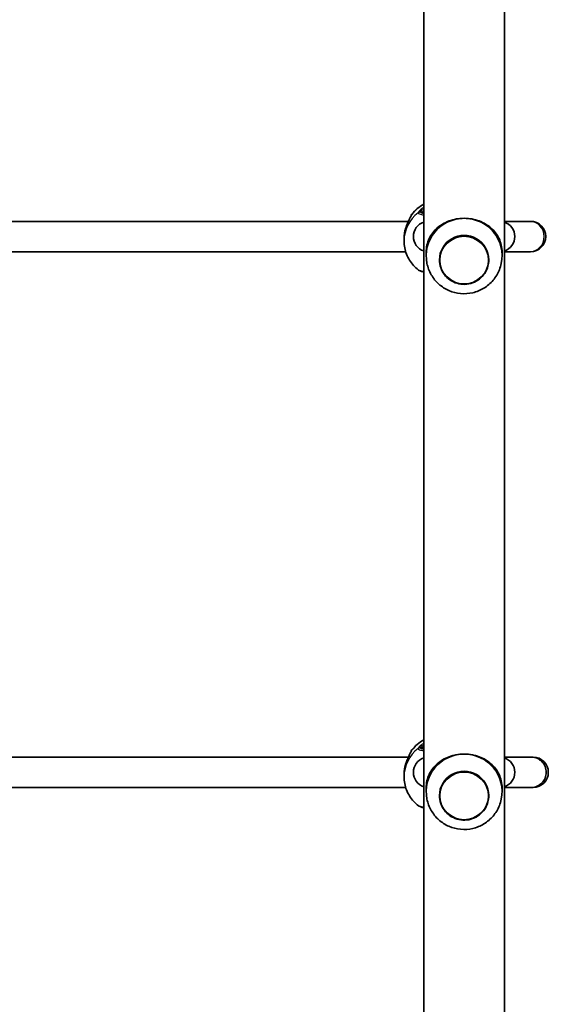
# Model space of a CAD drawing. Units: millimetres. Extents: x -4251 to 4461, y -4099 to 4396.
# Drawn here: x 2590 to 2869, y -1344 to -825 of the extents above; entities that cross this region are included whole.
import ezdxf

# ---------------------------------------------------------------- set-up
doc = ezdxf.new("R2010")
doc.units = ezdxf.units.MM
doc.layers.add('Widoczne (ISO)', color=7, linetype='Continuous', lineweight=35)
doc.layers.add('Widoczne wąskie (ISO)', color=7, linetype='Continuous', lineweight=25)

msp = doc.modelspace()

# ---------------------------------------------------------------- linework, layer by layer
at = {"layer": 'Widoczne (ISO)'}
for p, q in [((2802.99, -1561.27), (2802.99, -50.47)), ((2845.39, -1516.68), (2845.39, -95.22)), ((2794.8, -931.73), (2581.58, -931.73)), ((2858.58, -931.73), (2845.39, -931.73)), ((2859.19, -931.73), (2858.58, -931.73)), ((2792.54, -942.13), (2792.54, -941.13)), ((2793.38, -947.73), (2583, -947.73)), ((2804.19, -949.93), (2804.19, -948.18)), ((2844.19, -949.93), (2844.19, -948.18)), ((2845.39, -947.73), (2858.58, -947.73)), ((2858.58, -947.73), (2859.19, -947.73)), ((2811.19, -952.04), (2811.19, -952.05)), ((2837.19, -952.04), (2837.19, -952.05)), ((2794.8, -1214.08), (2581.58, -1214.08)), ((2859.63, -1214.08), (2845.39, -1214.08)), ((2860.56, -1214.08), (2859.63, -1214.08)), ((2792.54, -1224.47), (2792.54, -1223.47)), ((2793.38, -1230.08), (2583, -1230.08)), ((2804.19, -1232.28), (2804.19, -1230.53)), ((2811.19, -1234.39), (2811.19, -1234.39)), ((2837.19, -1234.39), (2837.19, -1234.39)), ((2844.19, -1232.28), (2844.19, -1230.53)), ((2845.39, -1230.08), (2859.63, -1230.08)), ((2859.63, -1230.08), (2860.56, -1230.08))]:
    msp.add_line(p, q, dxfattribs=at)
for centre, radius, start, end in [((2798.19, -929.19), 2, 141.9194, 173.6342), ((2805.45, -939.73), 8, 107.9315, 252.0685), ((2842.92, -939.73), 8, 287.9315, 72.0685), ((2859.19, -939.73), 8, 270, 90), ((2798.19, -1211.53), 2, 141.9194, 173.6342), ((2860.56, -1222.08), 8, 270, 90), ((2805.45, -1222.08), 8, 107.9315, 252.0685), ((2842.92, -1222.08), 8, 287.9315, 72.0685)]:
    msp.add_arc(centre, radius, start, end, dxfattribs=at)
for centre, major_axis, ratio, start_param, end_param in [((2824.19, -949.93), (-20, 0), 0.990685, 4.712389, 6.483376), ((2824.19, -949.93), (20, 0), 0.990685, 6.082994, 7.853982), ((2798.28, -939.98), (0.28, 9.32), 0.60648, 1.318857, 1.339195), ((2824.19, -952.04), (13, 0), 0.990685, 0, 3.141593), ((2824.19, -1232.28), (-20, 0), 0.990685, 4.712389, 6.483376), ((2824.19, -1232.28), (20, 0), 0.990685, 6.082994, 7.853982), ((2798.28, -1222.33), (0.28, 9.32), 0.60648, 1.318857, 1.339195), ((2824.19, -1234.39), (13, 0), 0.990685, 0, 3.141593)]:
    msp.add_ellipse(centre, major_axis=major_axis, ratio=ratio, start_param=start_param, end_param=end_param, dxfattribs=at)
for points, knots in [([(2802.99, -922.71), (2801.73, -923.35), (2800.55, -924.13), (2798.41, -925.9), (2797.46, -926.88), (2796.61, -927.95)], [5.1883915, 5.1883915, 5.1883915, 5.1883915, 5.4105017, 5.4105017, 5.6238574, 5.6238574, 5.6238574, 5.6238574]), ([(2792.87, -937.5), (2793.05, -936.56), (2793.29, -935.65), (2793.85, -933.92), (2794.17, -933.11), (2794.83, -931.64), (2795.16, -930.98), (2795.71, -929.92), (2795.94, -929.5), (2796.14, -929.11), (2796.18, -929.02), (2796.22, -928.91), (2796.24, -928.88), (2796.24, -928.87), (2796.24, -928.87), (2796.24, -928.87)], [2.165187, 2.165187, 2.165187, 2.165187, 2.422838, 2.422838, 2.680489, 2.680489, 2.93814, 2.93814, 3.181422, 3.181422, 3.27056, 3.27056, 3.339004, 3.339004, 3.353352, 3.353352, 3.353352, 3.353352]), ([(2804.19, -948.18), (2804.19, -946.73), (2804.34, -945.44), (2804.89, -943.02), (2805.28, -941.89), (2806.28, -939.76), (2806.9, -938.75), (2808.34, -936.87), (2809.15, -936), (2810.87, -934.5), (2811.81, -933.8), (2813.9, -932.55), (2815.05, -931.99), (2817.49, -931.08), (2818.8, -930.72), (2821.47, -930.24), (2822.84, -930.12), (2824.19, -930.12)], [0, 0, 0, 0, 0.439765, 0.439765, 0.87953, 0.87953, 1.319295, 1.319295, 1.759059, 1.759059, 2.164352, 2.164352, 2.569646, 2.569646, 2.974939, 2.974939, 3.380232, 3.380232, 3.380232, 3.380232]), ([(2824.19, -930.12), (2825.54, -930.12), (2826.91, -930.24), (2829.58, -930.72), (2830.88, -931.08), (2833.33, -931.99), (2834.48, -932.55), (2836.57, -933.8), (2837.51, -934.5), (2839.22, -936), (2840.04, -936.87), (2841.47, -938.75), (2842.09, -939.76), (2843.1, -941.89), (2843.49, -943.02), (2844.03, -945.44), (2844.19, -946.73), (2844.19, -948.18)], [3.380232, 3.380232, 3.380232, 3.380232, 3.785525, 3.785525, 4.190818, 4.190818, 4.596111, 4.596111, 5.001404, 5.001404, 5.441169, 5.441169, 5.880934, 5.880934, 6.320699, 6.320699, 6.760464, 6.760464, 6.760464, 6.760464]), ([(2792.54, -941.13), (2792.54, -940.9), (2792.54, -940.67), (2792.56, -940.2), (2792.57, -939.97), (2792.6, -939.51), (2792.63, -939.27), (2792.67, -938.81), (2792.7, -938.58), (2792.77, -938.13), (2792.8, -937.9), (2792.84, -937.68)], [6.0862698, 6.0862698, 6.0862698, 6.0862698, 6.1525228, 6.1525228, 6.2187757, 6.2187757, 6.2850287, 6.2850287, 6.3512817, 6.3512817, 6.4175347, 6.4175347, 6.4175347, 6.4175347]), ([(2792.54, -942.13), (2792.54, -943.31), (2792.65, -944.49), (2793.08, -946.81), (2793.41, -947.95), (2794.26, -950.14), (2794.78, -951.2), (2796.02, -953.2), (2796.73, -954.14), (2798.3, -955.87), (2799.16, -956.66), (2800.09, -957.37)], [6.2831853, 6.2831853, 6.2831853, 6.2831853, 6.4661893, 6.4661893, 6.6491933, 6.6491933, 6.8321973, 6.8321973, 7.0152013, 7.0152013, 7.1982053, 7.1982053, 7.1982053, 7.1982053]), ([(2804.59, -953.87), (2805.02, -955.96), (2805.78, -957.99), (2807.91, -961.69), (2809.27, -963.36), (2812.44, -966.2), (2814.25, -967.36), (2818.15, -969.06), (2820.24, -969.6), (2824.48, -969.99), (2826.63, -969.84), (2830.79, -968.87), (2832.79, -968.06), (2836.44, -965.82), (2838.09, -964.41), (2840.85, -961.14), (2841.97, -959.28), (2843.21, -956.18), (2843.55, -955.04), (2843.79, -953.87)], [0.200191, 0.200191, 0.200191, 0.200191, 0.517474, 0.517474, 0.835974, 0.835974, 1.156288, 1.156288, 1.478305, 1.478305, 1.801232, 1.801232, 2.123902, 2.123902, 2.445244, 2.445244, 2.764734, 2.764734, 2.941401, 2.941401, 2.941401, 2.941401]), ([(2811.19, -952.05), (2811.19, -953.42), (2811.41, -954.8), (2812.28, -957.4), (2812.93, -958.64), (2814.58, -960.84), (2815.59, -961.81), (2817.86, -963.39), (2819.12, -964), (2821.78, -964.79), (2823.17, -964.97), (2825.95, -964.89), (2827.33, -964.63), (2829.94, -963.69), (2831.16, -963.01), (2833.34, -961.3), (2834.29, -960.28), (2835.81, -957.98), (2836.39, -956.71), (2837.04, -954.3), (2837.19, -953.17), (2837.19, -952.05)], [6.283185, 6.283185, 6.283185, 6.283185, 6.602739, 6.602739, 6.922383, 6.922383, 7.242261, 7.242261, 7.562416, 7.562416, 7.882782, 7.882782, 8.203218, 8.203218, 8.523555, 8.523555, 8.843662, 8.843662, 9.16349, 9.16349, 9.424778, 9.424778, 9.424778, 9.424778]), ([(2800.09, -957.37), (2800.39, -957.6), (2800.66, -957.73), (2801.44, -958.05), (2801.97, -958.19), (2802.71, -958.35), (2802.85, -958.38), (2802.99, -958.4)], [0.1301855, 0.1301855, 0.1301855, 0.1301855, 0.285872, 0.285872, 0.5680087, 0.5680087, 0.6290375, 0.6290375, 0.6290375, 0.6290375]), ([(2802.99, -1205.05), (2801.73, -1205.69), (2800.55, -1206.47), (2798.41, -1208.24), (2797.46, -1209.22), (2796.61, -1210.3)], [5.1883915, 5.1883915, 5.1883915, 5.1883915, 5.4105017, 5.4105017, 5.6238574, 5.6238574, 5.6238574, 5.6238574]), ([(2792.87, -1219.84), (2793.05, -1218.91), (2793.29, -1217.99), (2793.85, -1216.27), (2794.17, -1215.45), (2794.83, -1213.98), (2795.16, -1213.33), (2795.71, -1212.26), (2795.94, -1211.84), (2796.14, -1211.45), (2796.18, -1211.37), (2796.22, -1211.26), (2796.24, -1211.22), (2796.24, -1211.21), (2796.24, -1211.21), (2796.24, -1211.21)], [2.165187, 2.165187, 2.165187, 2.165187, 2.422838, 2.422838, 2.680489, 2.680489, 2.93814, 2.93814, 3.181422, 3.181422, 3.27056, 3.27056, 3.339004, 3.339004, 3.353352, 3.353352, 3.353352, 3.353352]), ([(2804.19, -1230.53), (2804.19, -1229.08), (2804.34, -1227.78), (2804.89, -1225.36), (2805.28, -1224.24), (2806.28, -1222.1), (2806.9, -1221.09), (2808.34, -1219.21), (2809.15, -1218.35), (2810.87, -1216.84), (2811.81, -1216.15), (2813.9, -1214.9), (2815.05, -1214.34), (2817.49, -1213.42), (2818.8, -1213.06), (2821.47, -1212.58), (2822.84, -1212.46), (2824.19, -1212.46)], [0, 0, 0, 0, 0.439765, 0.439765, 0.87953, 0.87953, 1.319295, 1.319295, 1.759059, 1.759059, 2.164352, 2.164352, 2.569646, 2.569646, 2.974939, 2.974939, 3.380232, 3.380232, 3.380232, 3.380232]), ([(2824.19, -1212.46), (2825.54, -1212.46), (2826.91, -1212.58), (2829.58, -1213.06), (2830.88, -1213.42), (2833.33, -1214.34), (2834.48, -1214.9), (2836.57, -1216.15), (2837.51, -1216.84), (2839.22, -1218.35), (2840.04, -1219.21), (2841.47, -1221.09), (2842.09, -1222.1), (2843.1, -1224.24), (2843.49, -1225.36), (2844.03, -1227.78), (2844.19, -1229.08), (2844.19, -1230.53)], [3.380232, 3.380232, 3.380232, 3.380232, 3.785525, 3.785525, 4.190818, 4.190818, 4.596111, 4.596111, 5.001404, 5.001404, 5.441169, 5.441169, 5.880934, 5.880934, 6.320699, 6.320699, 6.760464, 6.760464, 6.760464, 6.760464]), ([(2859.63, -1230.08), (2859.64, -1230.08), (2859.66, -1230.08), (2860.71, -1230.07), (2861.73, -1229.85), (2863.61, -1229.03), (2864.45, -1228.44), (2865.88, -1226.95), (2866.44, -1226.08), (2867.21, -1224.15), (2867.41, -1223.12), (2867.41, -1221.03), (2867.21, -1220), (2866.44, -1218.08), (2865.88, -1217.2), (2864.45, -1215.72), (2863.61, -1215.12), (2861.73, -1214.3), (2860.71, -1214.08), (2859.66, -1214.08), (2859.64, -1214.08), (2859.63, -1214.08)], [-0.005111, -0.005111, -0.005111, -0.005111, 0, 0, 0.318149, 0.318149, 0.630699, 0.630699, 0.943188, 0.943188, 1.25565, 1.25565, 1.568111, 1.568111, 1.8806, 1.8806, 2.19315, 2.19315, 2.511299, 2.511299, 2.51641, 2.51641, 2.51641, 2.51641]), ([(2792.54, -1223.47), (2792.54, -1223.24), (2792.54, -1223.01), (2792.56, -1222.55), (2792.57, -1222.31), (2792.6, -1221.85), (2792.63, -1221.62), (2792.67, -1221.16), (2792.7, -1220.93), (2792.77, -1220.47), (2792.8, -1220.25), (2792.84, -1220.02)], [6.0862698, 6.0862698, 6.0862698, 6.0862698, 6.1525228, 6.1525228, 6.2187757, 6.2187757, 6.2850287, 6.2850287, 6.3512817, 6.3512817, 6.4175347, 6.4175347, 6.4175347, 6.4175347]), ([(2792.54, -1224.47), (2792.54, -1225.65), (2792.65, -1226.83), (2793.08, -1229.15), (2793.41, -1230.29), (2794.26, -1232.49), (2794.78, -1233.55), (2796.02, -1235.54), (2796.73, -1236.48), (2798.3, -1238.21), (2799.16, -1239.01), (2800.09, -1239.71)], [6.2831853, 6.2831853, 6.2831853, 6.2831853, 6.4661893, 6.4661893, 6.6491933, 6.6491933, 6.8321973, 6.8321973, 7.0152013, 7.0152013, 7.1982053, 7.1982053, 7.1982053, 7.1982053]), ([(2811.19, -1234.39), (2811.19, -1235.77), (2811.41, -1237.14), (2812.28, -1239.75), (2812.93, -1240.98), (2814.58, -1243.19), (2815.59, -1244.16), (2817.86, -1245.74), (2819.12, -1246.34), (2821.78, -1247.13), (2823.17, -1247.32), (2825.95, -1247.24), (2827.33, -1246.98), (2829.94, -1246.03), (2831.16, -1245.36), (2833.34, -1243.65), (2834.29, -1242.62), (2835.81, -1240.32), (2836.39, -1239.05), (2837.04, -1236.64), (2837.19, -1235.52), (2837.19, -1234.39)], [6.283185, 6.283185, 6.283185, 6.283185, 6.602739, 6.602739, 6.922383, 6.922383, 7.242261, 7.242261, 7.562416, 7.562416, 7.882782, 7.882782, 8.203218, 8.203218, 8.523555, 8.523555, 8.843662, 8.843662, 9.16349, 9.16349, 9.424778, 9.424778, 9.424778, 9.424778]), ([(2800.09, -1239.71), (2800.39, -1239.94), (2800.66, -1240.07), (2801.44, -1240.39), (2801.97, -1240.54), (2802.71, -1240.69), (2802.85, -1240.72), (2802.99, -1240.75)], [0.1301855, 0.1301855, 0.1301855, 0.1301855, 0.285872, 0.285872, 0.5680087, 0.5680087, 0.6290375, 0.6290375, 0.6290375, 0.6290375]), ([(2804.59, -1236.22), (2805.02, -1238.31), (2805.78, -1240.33), (2807.91, -1244.03), (2809.27, -1245.7), (2812.44, -1248.54), (2814.25, -1249.71), (2818.15, -1251.41), (2820.24, -1251.94), (2824.48, -1252.33), (2826.63, -1252.18), (2830.79, -1251.22), (2832.79, -1250.4), (2836.44, -1248.17), (2838.09, -1246.76), (2840.85, -1243.48), (2841.97, -1241.62), (2843.21, -1238.53), (2843.55, -1237.38), (2843.79, -1236.22)], [0.200191, 0.200191, 0.200191, 0.200191, 0.517474, 0.517474, 0.835974, 0.835974, 1.156288, 1.156288, 1.478305, 1.478305, 1.801232, 1.801232, 2.123902, 2.123902, 2.445244, 2.445244, 2.764734, 2.764734, 2.941401, 2.941401, 2.941401, 2.941401])]:
    msp.add_open_spline(points, degree=3, knots=knots, dxfattribs=at)
for points in [[(2802.96, -927.36), (2802.96, -927.36), (2802.97, -927.36), (2802.99, -927.37)], [(2802.96, -1209.7), (2802.96, -1209.7), (2802.97, -1209.71), (2802.99, -1209.72)]]:
    msp.add_open_spline(points, degree=3, dxfattribs=at)
at = {"layer": 'Widoczne wąskie (ISO)'}
for p, q in [((2802.19, -926.9), (2801.13, -926.9)), ((2802.19, -1209.24), (2801.13, -1209.24))]:
    msp.add_line(p, q, dxfattribs=at)
for centre, major_axis, ratio, start_param, end_param in [((2811.69, -939.76), (19.15, 0), 0.989119, 2.042392, 2.477192), ((2811.69, -942.13), (-19.15, 0), 0.989119, 5.375257, 6.283185), ((2798.19, -929.27), (-2, 0), 0.992108, 5.618598, 6.107349), ((2798.19, -929.3), (-1.99, 0.2), 0.985545, 5.718161, 6.181109), ((2801.13, -928.76), (1.9, -0.64), 0.978014, 1.887346, 2.551934), ((2801.13, -928.88), (1.82, 0.83), 0.986912, 1.148878, 1.813473), ((2802.19, -927.89), (1, 0), 0.989119, 0.643501, 1.570796), ((2811.69, -926.9), (-9.5, 0), 0.147119, 0, 0.413327), ((2858.58, -939.73), (0, 8), 0.978283, 3.141593, 6.283185), ((2793.83, -937.85), (-0.985, 0.171), 0.19519, 6.256484, 6.283185), ((2824.19, -952.05), (13, 0), 0.990685, 0, 3.141593), ((2811.69, -1222.11), (19.15, 0), 0.989119, 2.042392, 2.477192), ((2811.69, -1224.47), (-19.15, 0), 0.989119, 5.375257, 6.283185), ((2798.19, -1211.62), (-2, 0), 0.992108, 5.618598, 6.107349), ((2798.19, -1211.65), (-1.99, 0.2), 0.985545, 5.718161, 6.181109), ((2801.13, -1211.1), (1.9, -0.64), 0.978014, 1.887346, 2.551934), ((2801.13, -1211.22), (1.82, 0.83), 0.986912, 1.148878, 1.813473), ((2802.19, -1210.23), (1, 0), 0.989119, 0.643501, 1.570796), ((2811.69, -1209.24), (-9.5, 0), 0.147119, 0, 0.413327), ((2793.83, -1220.19), (-0.985, 0.171), 0.19519, 6.256484, 6.283185), ((2824.19, -1234.39), (13, 0), 0.990685, 0, 3.141593)]:
    msp.add_ellipse(centre, major_axis=major_axis, ratio=ratio, start_param=start_param, end_param=end_param, dxfattribs=at)
for centre in [(2824.19, -952.15), (2824.19, -1234.5)]:
    msp.add_ellipse(centre, major_axis=(-12.67, 0), ratio=0.990685, dxfattribs=at)
for points, knots in [([(2792.84, -937.67), (2792.84, -937.67), (2792.84, -937.66), (2793.1, -936.24), (2793.51, -934.85), (2794.41, -932.54), (2794.87, -931.57), (2795.74, -929.89), (2796.13, -929.2), (2796.51, -928.43), (2796.6, -928.21), (2796.61, -928.08)], [2.148581, 2.148581, 2.148581, 2.148581, 2.149908, 2.149908, 2.540044, 2.540044, 2.871378, 2.871378, 3.229571, 3.229571, 3.453442, 3.453442, 3.453442, 3.453442]), ([(2796.61, -928.08), (2796.61, -928.08), (2796.61, -928.07), (2796.61, -928.06), (2796.61, -928.05), (2796.61, -928.05)], [-0.02300051, -0.02300051, -0.02300051, -0.02300051, -0.01150026, -0.01150026, 0, 0, 0, 0]), ([(2799.9, -927.2), (2799.89, -927.22), (2799.89, -927.25), (2799.89, -927.29), (2799.89, -927.31), (2799.9, -927.33)], [-0.07008301, -0.07008301, -0.07008301, -0.07008301, -0.03504151, -0.03504151, 0, 0, 0, 0]), ([(2802.99, -924.37), (2802.68, -924.57), (2802.38, -924.76), (2801.31, -925.55), (2800.71, -926.12), (2800.1, -926.83), (2799.96, -927.05), (2799.9, -927.2)], [2.7031277, 2.7031277, 2.7031277, 2.7031277, 2.8233931, 2.8233931, 3.1821449, 3.1821449, 3.4063648, 3.4063648, 3.4063648, 3.4063648]), ([(2799.9, -927.33), (2799.98, -927.51), (2800.24, -927.68), (2801.19, -928.04), (2801.98, -928.23), (2802.99, -928.39)], [-3.1747553, -3.1747553, -3.1747553, -3.1747553, -2.8602098, -2.8602098, -2.4623876, -2.4623876, -2.4623876, -2.4623876]), ([(2801.13, -926.9), (2801.13, -926.89), (2801.12, -926.87), (2801.12, -926.84), (2801.13, -926.82), (2801.13, -926.8)], [0, 0, 0, 0, 0.03504151, 0.03504151, 0.07008301, 0.07008301, 0.07008301, 0.07008301]), ([(2801.13, -926.8), (2801.18, -926.67), (2801.31, -926.49), (2801.83, -925.95), (2802.33, -925.53), (2802.99, -925.1)], [-3.4063648, -3.4063648, -3.4063648, -3.4063648, -3.1821449, -3.1821449, -2.844564, -2.844564, -2.844564, -2.844564]), ([(2802.99, -927.68), (2802.51, -927.58), (2802.11, -927.47), (2801.43, -927.21), (2801.2, -927.05), (2801.13, -926.9)], [2.6075621, 2.6075621, 2.6075621, 2.6075621, 2.8602098, 2.8602098, 3.1747553, 3.1747553, 3.1747553, 3.1747553]), ([(2792.54, -941.13), (2792.54, -940.56), (2792.56, -939.98), (2792.67, -938.83), (2792.74, -938.24), (2792.84, -937.67)], [6.0862698, 6.0862698, 6.0862698, 6.0862698, 6.249703, 6.249703, 6.4175347, 6.4175347, 6.4175347, 6.4175347]), ([(2802.99, -958.21), (2802.54, -958.14), (2802.14, -958.06), (2801.11, -957.83), (2800.6, -957.66), (2800.21, -957.45), (2800.14, -957.41), (2800.09, -957.37)], [-0.7123677, -0.7123677, -0.7123677, -0.7123677, -0.5364001, -0.5364001, -0.2063077, -0.2063077, -0.1301855, -0.1301855, -0.1301855, -0.1301855]), ([(2802.99, -1206.72), (2802.68, -1206.91), (2802.38, -1207.11), (2801.31, -1207.89), (2800.71, -1208.46), (2800.1, -1209.17), (2799.96, -1209.39), (2799.9, -1209.54)], [2.7031277, 2.7031277, 2.7031277, 2.7031277, 2.8233931, 2.8233931, 3.1821449, 3.1821449, 3.4063648, 3.4063648, 3.4063648, 3.4063648]), ([(2801.13, -1209.14), (2801.18, -1209.02), (2801.31, -1208.84), (2801.83, -1208.29), (2802.33, -1207.88), (2802.99, -1207.45)], [-3.4063648, -3.4063648, -3.4063648, -3.4063648, -3.1821449, -3.1821449, -2.844564, -2.844564, -2.844564, -2.844564]), ([(2792.84, -1220.02), (2792.84, -1220.01), (2792.84, -1220.01), (2793.1, -1218.58), (2793.51, -1217.2), (2794.41, -1214.88), (2794.87, -1213.92), (2795.74, -1212.24), (2796.13, -1211.55), (2796.51, -1210.77), (2796.6, -1210.56), (2796.61, -1210.43)], [2.148581, 2.148581, 2.148581, 2.148581, 2.149908, 2.149908, 2.540044, 2.540044, 2.871378, 2.871378, 3.229571, 3.229571, 3.453442, 3.453442, 3.453442, 3.453442]), ([(2796.61, -1210.43), (2796.61, -1210.42), (2796.61, -1210.42), (2796.61, -1210.4), (2796.61, -1210.4), (2796.61, -1210.39)], [-0.02300051, -0.02300051, -0.02300051, -0.02300051, -0.01150026, -0.01150026, 0, 0, 0, 0]), ([(2799.9, -1209.54), (2799.89, -1209.57), (2799.89, -1209.59), (2799.89, -1209.64), (2799.89, -1209.66), (2799.9, -1209.68)], [-0.07008301, -0.07008301, -0.07008301, -0.07008301, -0.03504151, -0.03504151, 0, 0, 0, 0]), ([(2799.9, -1209.68), (2799.98, -1209.85), (2800.24, -1210.02), (2801.19, -1210.39), (2801.98, -1210.57), (2802.99, -1210.73)], [-3.1747553, -3.1747553, -3.1747553, -3.1747553, -2.8602098, -2.8602098, -2.4623876, -2.4623876, -2.4623876, -2.4623876]), ([(2801.13, -1209.24), (2801.13, -1209.23), (2801.12, -1209.21), (2801.12, -1209.18), (2801.13, -1209.16), (2801.13, -1209.14)], [0, 0, 0, 0, 0.03504151, 0.03504151, 0.07008301, 0.07008301, 0.07008301, 0.07008301]), ([(2802.99, -1210.02), (2802.51, -1209.92), (2802.11, -1209.81), (2801.43, -1209.55), (2801.2, -1209.4), (2801.13, -1209.24)], [2.6075621, 2.6075621, 2.6075621, 2.6075621, 2.8602098, 2.8602098, 3.1747553, 3.1747553, 3.1747553, 3.1747553]), ([(2792.54, -1223.47), (2792.54, -1222.9), (2792.56, -1222.33), (2792.67, -1221.17), (2792.74, -1220.59), (2792.84, -1220.02)], [6.0862698, 6.0862698, 6.0862698, 6.0862698, 6.249703, 6.249703, 6.4175347, 6.4175347, 6.4175347, 6.4175347]), ([(2802.99, -1240.55), (2802.54, -1240.48), (2802.14, -1240.41), (2801.11, -1240.17), (2800.6, -1240.01), (2800.21, -1239.79), (2800.14, -1239.75), (2800.09, -1239.71)], [-0.7123677, -0.7123677, -0.7123677, -0.7123677, -0.5364001, -0.5364001, -0.2063077, -0.2063077, -0.1301855, -0.1301855, -0.1301855, -0.1301855])]:
    msp.add_open_spline(points, degree=3, knots=knots, dxfattribs=at)
for points in [[(2796.61, -928.05), (2796.61, -927.99), (2796.61, -927.95), (2796.61, -927.95)], [(2802.99, -925.84), (2802.48, -926.34), (2802.19, -926.72), (2802.19, -926.9)], [(2792.84, -937.67), (2792.85, -937.61), (2792.86, -937.55), (2792.87, -937.5)], [(2802.99, -1208.19), (2802.48, -1208.68), (2802.19, -1209.07), (2802.19, -1209.24)], [(2796.61, -1210.39), (2796.61, -1210.33), (2796.61, -1210.3), (2796.61, -1210.3)], [(2792.84, -1220.02), (2792.85, -1219.96), (2792.86, -1219.9), (2792.87, -1219.84)]]:
    msp.add_open_spline(points, degree=3, dxfattribs=at)

doc.saveas('drawing.dxf')
